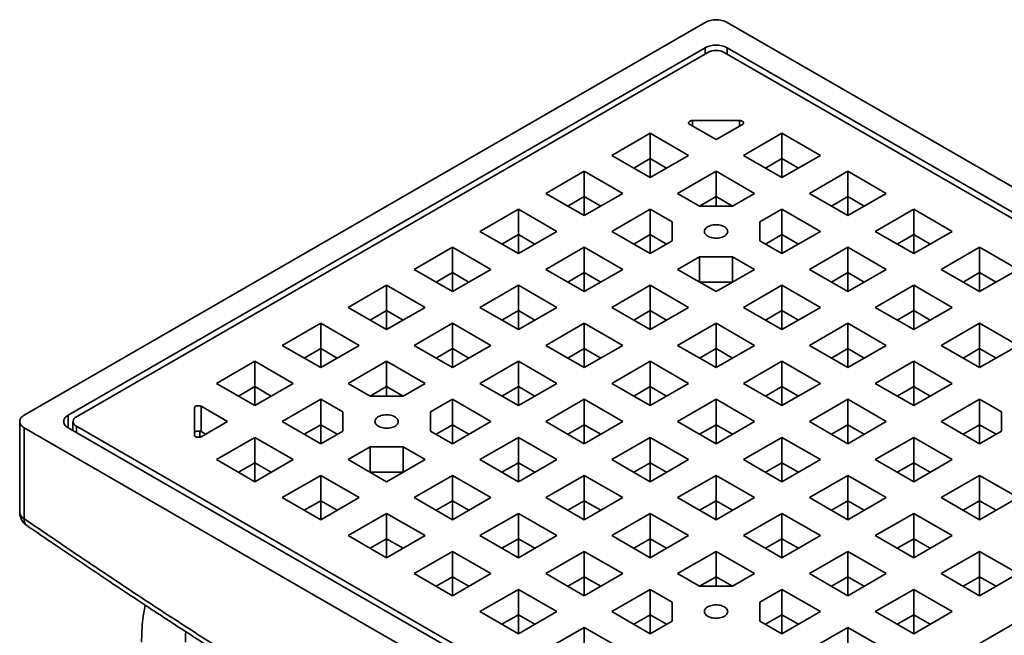
# Model space of a CAD drawing. Units: inches. Extents: x 0.2 to 12.6, y 0.1 to 16.4.
# Drawn here: x 8.9 to 11.2, y 12.7 to 14.2 of the extents above; entities that cross this region are included whole.
import ezdxf

# ---------------------------------------------------------------- set-up
doc = ezdxf.new("R2010")
doc.units = ezdxf.units.IN
doc.header["$LTSCALE"] = 1.5
doc.header["$MEASUREMENT"] = 0

msp = doc.modelspace()

# ---------------------------------------------------------------- linework, layer by layer
at = {"color": 7, "linetype": 'Continuous', "lineweight": 35}
for p, q in [((10.52698836, 14.22185427), (8.88296508, 13.27277983)), ((12.22404461, 13.27277983), (10.58002133, 14.22185427)), ((10.5269883, 14.16062367), (8.98903109, 13.27277987)), ((10.53361747, 14.14914292), (9.00891847, 13.26895293)), ((12.09809123, 13.26895293), (10.57339223, 14.14914292)), ((12.11797861, 13.27277987), (10.5800214, 14.16062367)), ((10.61042108, 13.98458566), (10.49658862, 13.98458566)), ((10.48995951, 13.97534667), (10.55350485, 13.93866273)), ((10.55350485, 13.93866273), (10.61705018, 13.97534667)), ((10.3944058, 13.95397034), (10.30159807, 13.90039357)), ((10.48721354, 13.90039357), (10.3944058, 13.95397034)), ((10.3944058, 13.89272982), (10.3944058, 13.95397034)), ((10.71260389, 13.95397034), (10.61979616, 13.90039357)), ((10.80541162, 13.90039357), (10.71260389, 13.95397034)), ((10.71260389, 13.89272982), (10.71260389, 13.95397034)), ((10.30159807, 13.90039357), (10.3944058, 13.84681681)), ((10.3944058, 13.89272982), (10.35463969, 13.86977333)), ((10.3944058, 13.84681681), (10.48721354, 13.90039357)), ((10.43417192, 13.86977333), (10.3944058, 13.89272982)), ((10.39440587, 13.8468168), (10.39440587, 13.89272983)), ((10.61979616, 13.90039357), (10.71260389, 13.84681681)), ((10.71260389, 13.89272982), (10.67283778, 13.86977333)), ((10.71260383, 13.8468168), (10.71260383, 13.89272983)), ((10.71260389, 13.84681681), (10.80541162, 13.90039357)), ((10.75237, 13.86977333), (10.71260389, 13.89272982)), ((10.23530679, 13.86212443), (10.14249903, 13.80854765)), ((10.32811453, 13.80854767), (10.23530679, 13.86212443)), ((10.23530679, 13.80088391), (10.23530679, 13.86212443)), ((10.55350485, 13.86212442), (10.46069711, 13.80854765)), ((10.64631258, 13.80854765), (10.55350485, 13.86212442)), ((10.55350485, 13.8008839), (10.55350485, 13.86212442)), ((10.8717029, 13.86212443), (10.77889517, 13.80854767)), ((10.96451067, 13.80854765), (10.8717029, 13.86212443)), ((10.8717029, 13.80088391), (10.8717029, 13.86212443)), ((10.14249903, 13.80854765), (10.23530676, 13.75497089)), ((10.23530679, 13.80088391), (10.19554068, 13.77792743)), ((10.23530676, 13.75497089), (10.32811453, 13.80854767)), ((10.2750729, 13.77792743), (10.23530679, 13.80088391)), ((10.23530682, 13.75497087), (10.23530682, 13.80088391)), ((10.46069711, 13.80854765), (10.51373009, 13.77793237)), ((10.55350485, 13.8008839), (10.51374735, 13.77793238)), ((10.55350485, 13.77793239), (10.55350485, 13.80088395)), ((10.59326234, 13.77793238), (10.55350485, 13.8008839)), ((10.59327961, 13.77793237), (10.64631258, 13.80854765)), ((10.77889517, 13.80854767), (10.87170293, 13.75497089)), ((10.8717029, 13.80088391), (10.83193679, 13.77792743)), ((10.87170287, 13.75497087), (10.87170287, 13.80088391)), ((10.91146901, 13.77792743), (10.8717029, 13.80088391)), ((10.87170293, 13.75497089), (10.96451067, 13.80854765)), ((10.07620778, 13.77027853), (9.98340001, 13.71670175)), ((10.16901551, 13.71670177), (10.07620778, 13.77027853)), ((10.07620778, 13.70903801), (10.07620778, 13.77027853)), ((10.39440583, 13.77027851), (10.30159807, 13.71670173)), ((10.44743881, 13.73966323), (10.39440583, 13.77027851)), ((10.39440583, 13.70903799), (10.39440583, 13.77027851)), ((10.59327961, 13.77793237), (10.51373009, 13.77793237)), ((10.71260386, 13.77027851), (10.65957089, 13.73966323)), ((10.80541162, 13.71670173), (10.71260386, 13.77027851)), ((10.71260386, 13.70903799), (10.71260386, 13.77027851)), ((11.03080191, 13.77027853), (10.93799418, 13.71670177)), ((11.12360968, 13.71670175), (11.03080191, 13.77027853)), ((11.03080191, 13.70903801), (11.03080191, 13.77027853)), ((10.44743881, 13.73966323), (10.44743884, 13.69374028)), ((10.65957085, 13.69374028), (10.65957089, 13.73966323)), ((9.98340001, 13.71670175), (10.07620775, 13.66312498)), ((10.07620778, 13.70903801), (10.03644164, 13.6860815)), ((10.07620775, 13.66312498), (10.16901551, 13.71670177)), ((10.11597389, 13.68608152), (10.07620778, 13.70903801)), ((10.07620779, 13.66312496), (10.07620779, 13.709038)), ((10.30159807, 13.71670173), (10.3944058, 13.66312497)), ((10.39440583, 13.70903799), (10.35463972, 13.6860815)), ((10.3944058, 13.66312499), (10.3944058, 13.70903802)), ((10.43417195, 13.6860815), (10.39440583, 13.70903799)), ((10.71260386, 13.70903799), (10.67283775, 13.6860815)), ((10.75236997, 13.6860815), (10.71260386, 13.70903799)), ((10.71260389, 13.66312497), (10.80541162, 13.71670173)), ((10.71260389, 13.66312499), (10.71260389, 13.70903802)), ((10.93799418, 13.71670177), (11.03080195, 13.66312498)), ((11.03080191, 13.70903801), (10.9910358, 13.68608152)), ((11.0308019, 13.66312496), (11.0308019, 13.709038)), ((11.07056806, 13.6860815), (11.03080191, 13.70903801)), ((11.03080195, 13.66312498), (11.12360968, 13.71670175)), ((9.91710875, 13.67843262), (9.82430099, 13.62485583)), ((10.00991649, 13.62485585), (9.91710875, 13.67843262)), ((9.91710875, 13.6171921), (9.91710875, 13.67843262)), ((10.23530682, 13.67843261), (10.14249906, 13.62485582)), ((10.32811456, 13.62485584), (10.23530682, 13.67843261)), ((10.23530682, 13.61719209), (10.23530682, 13.67843261)), ((10.3944058, 13.66312497), (10.44743884, 13.69374028)), ((10.65957085, 13.69374028), (10.71260389, 13.66312497)), ((10.87170287, 13.67843261), (10.77889514, 13.62485584)), ((10.96451064, 13.62485582), (10.87170287, 13.67843261)), ((10.87170287, 13.61719209), (10.87170287, 13.67843261)), ((11.18990094, 13.67843262), (11.09709321, 13.62485585)), ((11.28270871, 13.62485583), (11.18990094, 13.67843262)), ((11.18990094, 13.6171921), (11.18990094, 13.67843262)), ((10.51373012, 13.65547114), (10.46069708, 13.62485582)), ((10.51373012, 13.65547114), (10.59327958, 13.65547114)), ((10.51373012, 13.59424054), (10.51373012, 13.65547114)), ((10.64631261, 13.62485582), (10.59327958, 13.65547114)), ((10.59327958, 13.65547114), (10.59327958, 13.59424054)), ((9.82430099, 13.62485583), (9.91710872, 13.57127907)), ((9.91710872, 13.57127907), (10.00991649, 13.62485585)), ((10.14249906, 13.62485582), (10.23530679, 13.57127906)), ((10.23530679, 13.57127906), (10.32811456, 13.62485584)), ((10.46069708, 13.62485582), (10.55350485, 13.57127904)), ((10.55350485, 13.57127904), (10.64631261, 13.62485582)), ((10.77889514, 13.62485584), (10.8717029, 13.57127906)), ((10.8717029, 13.57127906), (10.96451064, 13.62485582)), ((11.09709321, 13.62485585), (11.18990097, 13.57127907)), ((11.18990097, 13.57127907), (11.28270871, 13.62485583)), ((9.91710875, 13.6171921), (9.87734262, 13.59423559)), ((9.95687486, 13.59423561), (9.91710875, 13.6171921)), ((9.91710877, 13.57127905), (9.91710877, 13.61719208)), ((10.23530682, 13.61719209), (10.19554068, 13.59423558)), ((10.23530678, 13.57127907), (10.23530678, 13.61719211)), ((10.27507293, 13.5942356), (10.23530682, 13.61719209)), ((10.87170287, 13.61719209), (10.83193676, 13.5942356)), ((10.91146901, 13.59423558), (10.87170287, 13.61719209)), ((10.87170292, 13.57127907), (10.87170292, 13.61719211)), ((11.18990094, 13.6171921), (11.15013483, 13.59423561)), ((11.18990092, 13.57127905), (11.18990092, 13.61719208)), ((11.22966708, 13.59423559), (11.18990094, 13.6171921)), ((9.75800972, 13.5865867), (9.66520196, 13.53300992)), ((9.85081746, 13.53300994), (9.75800972, 13.5865867)), ((9.75800972, 13.52534618), (9.75800972, 13.5865867)), ((10.07620779, 13.58658669), (9.98340003, 13.53300991)), ((10.16901553, 13.53300993), (10.07620779, 13.58658669)), ((10.07620779, 13.52534617), (10.07620779, 13.58658669)), ((10.39440583, 13.5865867), (10.30159807, 13.53300992)), ((10.4872136, 13.53300992), (10.39440583, 13.5865867)), ((10.39440583, 13.52534618), (10.39440583, 13.5865867)), ((10.59326234, 13.59423062), (10.51374735, 13.59423062)), ((10.71260386, 13.5865867), (10.61979609, 13.53300992)), ((10.80541162, 13.53300992), (10.71260386, 13.5865867)), ((10.71260386, 13.52534618), (10.71260386, 13.5865867)), ((11.0308019, 13.58658669), (10.93799417, 13.53300993)), ((11.12360966, 13.53300991), (11.0308019, 13.58658669)), ((11.0308019, 13.52534617), (11.0308019, 13.58658669)), ((9.66520196, 13.53300992), (9.75800969, 13.47943316)), ((9.75800969, 13.47943316), (9.85081746, 13.53300994)), ((9.98340003, 13.53300991), (10.07620776, 13.47943315)), ((10.07620776, 13.47943315), (10.16901553, 13.53300993)), ((10.30159807, 13.53300992), (10.39440583, 13.47943314)), ((10.39440583, 13.47943314), (10.4872136, 13.53300992)), ((10.61979609, 13.53300992), (10.71260386, 13.47943314)), ((10.71260386, 13.47943314), (10.80541162, 13.53300992)), ((10.93799417, 13.53300993), (11.03080193, 13.47943315)), ((11.03080193, 13.47943315), (11.12360966, 13.53300991)), ((9.75800972, 13.52534618), (9.7182436, 13.50238969)), ((9.79777584, 13.50238969), (9.75800972, 13.52534618)), ((9.75800975, 13.47943314), (9.75800975, 13.52534617)), ((10.07620779, 13.52534617), (10.03644166, 13.50238967)), ((10.07620775, 13.47943316), (10.07620775, 13.5253462)), ((10.11597391, 13.50238969), (10.07620779, 13.52534617)), ((10.39440583, 13.52534618), (10.35463969, 13.50238968)), ((10.39440582, 13.47943315), (10.39440582, 13.52534619)), ((10.43417195, 13.50238969), (10.39440583, 13.52534618)), ((10.71260386, 13.52534618), (10.67283775, 13.50238969)), ((10.75237, 13.50238968), (10.71260386, 13.52534618)), ((10.71260387, 13.47943315), (10.71260387, 13.52534619)), ((11.0308019, 13.52534617), (10.99103579, 13.50238969)), ((11.07056804, 13.50238967), (11.0308019, 13.52534617)), ((11.03080194, 13.47943316), (11.03080194, 13.5253462)), ((9.59891071, 13.4947408), (9.50610295, 13.44116402)), ((9.69171845, 13.44116403), (9.59891071, 13.4947408)), ((9.59891071, 13.43350028), (9.59891071, 13.4947408)), ((9.91710877, 13.49474078), (9.824301, 13.441164)), ((10.0099165, 13.44116402), (9.91710877, 13.49474078)), ((9.91710877, 13.43350026), (9.91710877, 13.49474078)), ((10.23530681, 13.49474079), (10.14249904, 13.44116401)), ((10.32811457, 13.44116401), (10.23530681, 13.49474079)), ((10.23530681, 13.43350027), (10.23530681, 13.49474079)), ((10.55350485, 13.4947408), (10.46069708, 13.44116402)), ((10.64631261, 13.44116402), (10.55350485, 13.4947408)), ((10.55350485, 13.43350028), (10.55350485, 13.4947408)), ((10.87170289, 13.49474079), (10.77889512, 13.44116401)), ((10.96451065, 13.44116401), (10.87170289, 13.49474079)), ((10.87170289, 13.43350027), (10.87170289, 13.49474079)), ((11.18990093, 13.49474078), (11.09709319, 13.44116402)), ((11.28270869, 13.441164), (11.18990093, 13.49474078)), ((11.18990093, 13.43350026), (11.18990093, 13.49474078)), ((9.50610295, 13.44116402), (9.59891068, 13.38758725)), ((9.59891071, 13.43350028), (9.55914457, 13.41054377)), ((9.59891068, 13.38758725), (9.69171845, 13.44116403)), ((9.63867682, 13.41054379), (9.59891071, 13.43350028)), ((9.59891071, 13.38758722), (9.59891071, 13.43350026)), ((9.824301, 13.441164), (9.91710874, 13.38758723)), ((9.91710877, 13.43350026), (9.87734264, 13.41054376)), ((9.91710873, 13.38758725), (9.91710873, 13.43350029)), ((9.91710874, 13.38758723), (10.0099165, 13.44116402)), ((9.95687488, 13.41054377), (9.91710877, 13.43350026)), ((10.14249904, 13.44116401), (10.23530681, 13.38758722)), ((10.23530681, 13.43350027), (10.19554067, 13.41054377)), ((10.2353068, 13.38758724), (10.2353068, 13.43350028)), ((10.23530681, 13.38758722), (10.32811457, 13.44116401)), ((10.27507292, 13.41054378), (10.23530681, 13.43350027)), ((10.46069708, 13.44116402), (10.55350485, 13.38758723)), ((10.55350485, 13.43350028), (10.5137387, 13.41054377)), ((10.55350485, 13.38758723), (10.64631261, 13.44116402)), ((10.59327099, 13.41054377), (10.55350485, 13.43350028)), ((10.55350485, 13.38758724), (10.55350485, 13.43350027)), ((10.77889512, 13.44116401), (10.87170289, 13.38758722)), ((10.87170289, 13.43350027), (10.83193678, 13.41054378)), ((10.87170289, 13.38758722), (10.96451065, 13.44116401)), ((10.91146902, 13.41054377), (10.87170289, 13.43350027)), ((10.8717029, 13.38758724), (10.8717029, 13.43350028)), ((11.09709319, 13.44116402), (11.18990096, 13.38758723)), ((11.18990093, 13.43350026), (11.15013482, 13.41054377)), ((11.22966705, 13.41054376), (11.18990093, 13.43350026)), ((11.18990096, 13.38758723), (11.28270869, 13.441164)), ((11.18990097, 13.38758725), (11.18990097, 13.43350029)), ((9.43981167, 13.40289487), (9.34700393, 13.34931811)), ((9.5326194, 13.34931811), (9.43981167, 13.40289487)), ((9.43981167, 13.34165436), (9.43981167, 13.40289487)), ((9.75800975, 13.40289487), (9.66520199, 13.34931809)), ((9.85081749, 13.34931811), (9.75800975, 13.40289487)), ((9.75800975, 13.34165436), (9.75800975, 13.40289487)), ((10.07620778, 13.40289487), (9.98340001, 13.34931809)), ((10.16901554, 13.34931809), (10.07620778, 13.40289487)), ((10.07620778, 13.34165436), (10.07620778, 13.40289487)), ((10.39440582, 13.40289488), (10.30159805, 13.3493181)), ((10.48721358, 13.3493181), (10.39440582, 13.40289488)), ((10.39440582, 13.34165436), (10.39440582, 13.40289488)), ((10.71260387, 13.40289488), (10.61979611, 13.3493181)), ((10.80541164, 13.3493181), (10.71260387, 13.40289488)), ((10.71260387, 13.34165436), (10.71260387, 13.40289488)), ((11.03080191, 13.40289487), (10.93799415, 13.34931809)), ((11.12360968, 13.34931809), (11.03080191, 13.40289487)), ((11.03080191, 13.34165436), (11.03080191, 13.40289487)), ((9.34700393, 13.34931811), (9.43981167, 13.29574135)), ((9.43981167, 13.34165436), (9.40004553, 13.31869785)), ((9.43981167, 13.29574135), (9.5326194, 13.34931811)), ((9.47957778, 13.31869787), (9.43981167, 13.34165436)), ((9.4398117, 13.29574131), (9.4398117, 13.34165435)), ((9.66520199, 13.34931809), (9.71823496, 13.31870281)), ((9.75800975, 13.34165436), (9.71825223, 13.31870282)), ((9.75800969, 13.31870281), (9.75800969, 13.34165437)), ((9.79776725, 13.31870284), (9.75800975, 13.34165436)), ((9.79778445, 13.31870279), (9.85081749, 13.34931811)), ((9.98340001, 13.34931809), (10.07620778, 13.29574131)), ((10.07620778, 13.34165436), (10.03644165, 13.31869786)), ((10.07620777, 13.29574133), (10.07620777, 13.34165436)), ((10.07620778, 13.29574131), (10.16901554, 13.34931809)), ((10.11597389, 13.31869787), (10.07620778, 13.34165436)), ((10.30159805, 13.3493181), (10.39440582, 13.29574132)), ((10.39440582, 13.34165436), (10.35463968, 13.31869786)), ((10.39440582, 13.29574132), (10.48721358, 13.3493181)), ((10.43417196, 13.31869786), (10.39440582, 13.34165436)), ((10.39440582, 13.29574132), (10.39440582, 13.34165436)), ((10.61979611, 13.3493181), (10.71260387, 13.29574132)), ((10.71260387, 13.34165436), (10.67283773, 13.31869786)), ((10.71260387, 13.29574132), (10.80541164, 13.3493181)), ((10.75237001, 13.31869786), (10.71260387, 13.34165436)), ((10.71260387, 13.29574132), (10.71260387, 13.34165436)), ((10.93799415, 13.34931809), (11.03080191, 13.29574131)), ((11.03080191, 13.34165436), (10.9910358, 13.31869787)), ((11.03080191, 13.29574131), (11.12360968, 13.34931809)), ((11.07056804, 13.31869786), (11.03080191, 13.34165436)), ((11.03080192, 13.29574133), (11.03080192, 13.34165436)), ((9.79778445, 13.31870279), (9.71823496, 13.31870281)), ((9.37352036, 13.25747219), (9.30997502, 13.29415613)), ((9.30997502, 13.29415613), (9.30997502, 13.23291561)), ((9.59891071, 13.31104895), (9.50610298, 13.25747219)), ((9.65194368, 13.28043367), (9.59891071, 13.31104895)), ((9.59891071, 13.24980843), (9.59891071, 13.31104895)), ((9.91710877, 13.31104897), (9.86407573, 13.28043365)), ((10.00991653, 13.25747219), (9.91710877, 13.31104897)), ((9.91710877, 13.24980845), (9.91710877, 13.31104897)), ((10.23530679, 13.31104897), (10.14249903, 13.25747219)), ((10.32811456, 13.25747219), (10.23530679, 13.31104897)), ((10.23530679, 13.24980845), (10.23530679, 13.31104897)), ((10.55350485, 13.31104897), (10.46069708, 13.25747219)), ((10.64631261, 13.25747219), (10.55350485, 13.31104897)), ((10.55350485, 13.24980845), (10.55350485, 13.31104897)), ((10.8717029, 13.31104897), (10.77889514, 13.25747219)), ((10.96451067, 13.25747219), (10.8717029, 13.31104897)), ((10.8717029, 13.24980845), (10.8717029, 13.31104897)), ((11.18990093, 13.31104897), (11.09709316, 13.25747219)), ((11.24293396, 13.28043365), (11.18990093, 13.31104897)), ((11.18990093, 13.24980845), (11.18990093, 13.31104897)), ((9.2939709, 13.29032923), (9.2939709, 13.22461515)), ((9.65194368, 13.28043367), (9.65194368, 13.23451071)), ((9.86407573, 13.23451073), (9.86407573, 13.28043365)), ((11.24293396, 13.28043365), (11.24293396, 13.23451073)), ((8.87198161, 13.25747219), (8.87198161, 13.03771446)), ((9.00068079, 13.25747219), (9.00068079, 13.23543936)), ((9.00891847, 13.24599145), (10.53361747, 12.36580145)), ((9.30997502, 13.22078825), (9.37352036, 13.25747219)), ((9.50610298, 13.25747219), (9.59891071, 13.20389542)), ((9.59891071, 13.24980843), (9.55914457, 13.22685193)), ((9.59891068, 13.20389543), (9.59891068, 13.24980846)), ((9.63867682, 13.22685194), (9.59891071, 13.24980843)), ((9.91710877, 13.24980845), (9.87734262, 13.22685194)), ((9.91710874, 13.20389541), (9.91710874, 13.24980845)), ((9.91710877, 13.20389541), (10.00991653, 13.25747219)), ((9.95687488, 13.22685196), (9.91710877, 13.24980845)), ((10.14249903, 13.25747219), (10.23530679, 13.20389541)), ((10.23530679, 13.24980845), (10.19554066, 13.22685195)), ((10.23530679, 13.20389541), (10.32811456, 13.25747219)), ((10.27507293, 13.22685194), (10.23530679, 13.24980845)), ((10.2353068, 13.20389541), (10.2353068, 13.24980845)), ((10.46069708, 13.25747219), (10.55350485, 13.20389541)), ((10.55350485, 13.24980845), (10.51373871, 13.22685195)), ((10.55350485, 13.20389541), (10.64631261, 13.25747219)), ((10.59327098, 13.22685195), (10.55350485, 13.24980845)), ((10.55350485, 13.20389541), (10.55350485, 13.24980845)), ((10.57339223, 12.36580145), (12.09809123, 13.24599145)), ((10.77889514, 13.25747219), (10.8717029, 13.20389541)), ((10.8717029, 13.24980845), (10.83193676, 13.22685194)), ((10.87170289, 13.20389541), (10.87170289, 13.24980845)), ((10.8717029, 13.20389541), (10.96451067, 13.25747219)), ((10.91146903, 13.22685195), (10.8717029, 13.24980845)), ((11.09709316, 13.25747219), (11.18990093, 13.20389541)), ((11.18990093, 13.24980845), (11.15013482, 13.22685196)), ((11.22966707, 13.22685194), (11.18990093, 13.24980845)), ((11.18990096, 13.20389541), (11.18990096, 13.24980845)), ((8.88296508, 13.24216455), (10.52698836, 12.29309011)), ((8.88296508, 13.24216455), (8.88296508, 13.02240682)), ((8.98903109, 13.24216451), (10.5269883, 12.35432071)), ((9.30722911, 13.2340147), (9.30722917, 13.21968923)), ((9.32047874, 13.22685194), (9.30997502, 13.23291561)), ((9.59891071, 13.20389542), (9.65194368, 13.23451071)), ((9.86407573, 13.23451073), (9.91710877, 13.20389541)), ((11.18990093, 13.20389541), (11.24293396, 13.23451073)), ((9.43981167, 13.21920303), (9.34700393, 13.16562627)), ((9.5326194, 13.16562627), (9.43981167, 13.21920303)), ((9.43981167, 13.15796251), (9.43981167, 13.21920303)), ((9.71823496, 13.19624157), (9.66520199, 13.16562628)), ((9.71823496, 13.19624157), (9.79778445, 13.19624158)), ((9.71823496, 13.13501096), (9.71823496, 13.19624157)), ((9.85081749, 13.16562627), (9.79778445, 13.19624158)), ((9.79778445, 13.19624158), (9.79778445, 13.13501098)), ((10.07620778, 13.21920307), (9.98340001, 13.16562628)), ((10.16901554, 13.16562628), (10.07620778, 13.21920307)), ((10.07620778, 13.15796255), (10.07620778, 13.21920307)), ((10.39440582, 13.21920306), (10.30159805, 13.16562627)), ((10.48721358, 13.16562627), (10.39440582, 13.21920306)), ((10.39440582, 13.15796254), (10.39440582, 13.21920306)), ((10.71260387, 13.21920306), (10.61979611, 13.16562627)), ((10.80541164, 13.16562627), (10.71260387, 13.21920306)), ((10.71260387, 13.15796254), (10.71260387, 13.21920306)), ((11.03080191, 13.21920307), (10.93799415, 13.16562628)), ((11.12360968, 13.16562628), (11.03080191, 13.21920307)), ((11.03080191, 13.15796255), (11.03080191, 13.21920307)), ((9.34700393, 13.16562627), (9.43981167, 13.1120495)), ((9.43981167, 13.15796251), (9.40004556, 13.13500602)), ((9.43981167, 13.1120495), (9.5326194, 13.16562627)), ((9.43981167, 13.11204952), (9.43981167, 13.15796256)), ((9.47957778, 13.13500602), (9.43981167, 13.15796251)), ((9.66520199, 13.16562628), (9.75800975, 13.1120495)), ((9.75800975, 13.1120495), (9.85081749, 13.16562627)), ((9.98340001, 13.16562628), (10.07620778, 13.1120495)), ((10.07620778, 13.15796255), (10.03644164, 13.13500604)), ((10.07620776, 13.1120495), (10.07620776, 13.15796253)), ((10.07620778, 13.1120495), (10.16901554, 13.16562628)), ((10.11597392, 13.13500604), (10.07620778, 13.15796255)), ((10.30159805, 13.16562627), (10.39440582, 13.11204949)), ((10.39440582, 13.15796254), (10.35463969, 13.13500604)), ((10.39440582, 13.11204949), (10.48721358, 13.16562627)), ((10.43417196, 13.13500603), (10.39440582, 13.15796254)), ((10.39440582, 13.1120495), (10.39440582, 13.15796254)), ((10.61979611, 13.16562627), (10.71260387, 13.11204949)), ((10.71260387, 13.15796254), (10.67283774, 13.13500603)), ((10.71260387, 13.11204949), (10.80541164, 13.16562627)), ((10.75237, 13.13500604), (10.71260387, 13.15796254)), ((10.71260387, 13.1120495), (10.71260387, 13.15796254)), ((10.93799415, 13.16562628), (11.03080191, 13.1120495)), ((11.03080191, 13.15796255), (10.99103577, 13.13500604)), ((11.03080191, 13.1120495), (11.12360968, 13.16562628)), ((11.07056806, 13.13500604), (11.03080191, 13.15796255)), ((11.03080193, 13.1120495), (11.03080193, 13.15796253)), ((9.59891068, 13.12735712), (9.50610295, 13.07378036)), ((9.69171845, 13.07378034), (9.59891068, 13.12735712)), ((9.59891068, 13.06611661), (9.59891068, 13.12735712)), ((9.79776722, 13.13500106), (9.7182522, 13.13500105)), ((9.91710874, 13.12735714), (9.824301, 13.07378038)), ((10.0099165, 13.07378036), (9.91710874, 13.12735714)), ((9.91710874, 13.06611662), (9.91710874, 13.12735714)), ((10.23530681, 13.12735715), (10.14249904, 13.07378037)), ((10.32811457, 13.07378037), (10.23530681, 13.12735715)), ((10.23530681, 13.06611663), (10.23530681, 13.12735715)), ((10.55350485, 13.12735714), (10.46069708, 13.07378036)), ((10.64631261, 13.07378036), (10.55350485, 13.12735714)), ((10.55350485, 13.06611662), (10.55350485, 13.12735714)), ((10.87170289, 13.12735715), (10.77889512, 13.07378037)), ((10.96451065, 13.07378037), (10.87170289, 13.12735715)), ((10.87170289, 13.06611663), (10.87170289, 13.12735715)), ((11.18990096, 13.12735714), (11.09709319, 13.07378036)), ((11.28270869, 13.07378038), (11.18990096, 13.12735714)), ((11.18990096, 13.06611662), (11.18990096, 13.12735714)), ((9.50610295, 13.07378036), (9.59891071, 13.02020358)), ((9.59891068, 13.06611661), (9.55914457, 13.04316012)), ((9.63867679, 13.04316012), (9.59891068, 13.06611661)), ((9.59891071, 13.02020358), (9.69171845, 13.07378034)), ((9.59891071, 13.0202036), (9.59891071, 13.06611664)), ((9.824301, 13.07378038), (9.91710877, 13.0202036)), ((9.91710874, 13.06611662), (9.87734259, 13.04316012)), ((9.95687488, 13.04316012), (9.91710874, 13.06611662)), ((9.91710875, 13.02020359), (9.91710875, 13.06611663)), ((9.91710877, 13.0202036), (10.0099165, 13.07378036)), ((10.14249904, 13.07378037), (10.23530681, 13.02020359)), ((10.23530681, 13.06611663), (10.19554066, 13.04316013)), ((10.23530679, 13.02020358), (10.23530679, 13.06611662)), ((10.23530681, 13.02020359), (10.32811457, 13.07378037)), ((10.27507294, 13.04316013), (10.23530681, 13.06611663)), ((10.46069708, 13.07378036), (10.55350485, 13.02020358)), ((10.55350485, 13.06611662), (10.51373872, 13.04316013)), ((10.55350485, 13.02020358), (10.64631261, 13.07378036)), ((10.55350485, 13.02020359), (10.55350485, 13.06611663)), ((10.59327097, 13.04316013), (10.55350485, 13.06611662)), ((10.77889512, 13.07378037), (10.87170289, 13.02020359)), ((10.87170289, 13.06611663), (10.83193675, 13.04316013)), ((10.87170289, 13.02020359), (10.96451065, 13.07378037)), ((10.91146903, 13.04316013), (10.87170289, 13.06611663)), ((10.87170291, 13.02020358), (10.87170291, 13.06611662)), ((11.09709319, 13.07378036), (11.18990093, 13.0202036)), ((11.18990096, 13.06611662), (11.15013482, 13.04316012)), ((11.18990093, 13.0202036), (11.28270869, 13.07378038)), ((11.18990094, 13.02020359), (11.18990094, 13.06611663)), ((11.2296671, 13.04316012), (11.18990096, 13.06611662)), ((9.75800969, 13.03551122), (9.66520196, 12.98193446)), ((9.85081746, 12.98193444), (9.75800969, 13.03551122)), ((9.75800969, 12.9742707), (9.75800969, 13.03551122)), ((10.07620776, 13.03551123), (9.98340003, 12.98193446)), ((10.16901553, 12.98193445), (10.07620776, 13.03551123)), ((10.07620776, 12.97427071), (10.07620776, 13.03551123)), ((10.39440583, 13.03551124), (10.30159807, 12.98193446)), ((10.4872136, 12.98193446), (10.39440583, 13.03551124)), ((10.39440583, 12.97427072), (10.39440583, 13.03551124)), ((10.71260386, 13.03551124), (10.61979609, 12.98193446)), ((10.80541162, 12.98193446), (10.71260386, 13.03551124)), ((10.71260386, 12.97427072), (10.71260386, 13.03551124)), ((11.03080193, 13.03551123), (10.93799417, 12.98193445)), ((11.12360966, 12.98193446), (11.03080193, 13.03551123)), ((11.03080193, 12.97427071), (11.03080193, 13.03551123)), ((9.66520196, 12.98193446), (9.75800972, 12.92835767)), ((9.75800972, 12.92835767), (9.85081746, 12.98193444)), ((9.98340003, 12.98193446), (10.07620779, 12.92835768)), ((10.07620779, 12.92835768), (10.16901553, 12.98193445)), ((10.30159807, 12.98193446), (10.39440583, 12.92835767)), ((10.39440583, 12.92835767), (10.4872136, 12.98193446)), ((10.61979609, 12.98193446), (10.71260386, 12.92835767)), ((10.71260386, 12.92835767), (10.80541162, 12.98193446)), ((10.93799417, 12.98193445), (11.0308019, 12.92835768)), ((11.0308019, 12.92835768), (11.12360966, 12.98193446)), ((9.75800969, 12.9742707), (9.71824358, 12.95131421)), ((9.79777584, 12.95131419), (9.75800969, 12.9742707)), ((9.75800974, 12.92835769), (9.75800974, 12.97427072)), ((10.07620776, 12.97427071), (10.03644162, 12.9513142)), ((10.1159739, 12.95131421), (10.07620776, 12.97427071)), ((10.07620778, 12.92835768), (10.07620778, 12.97427072)), ((10.39440583, 12.97427072), (10.35463969, 12.95131421)), ((10.39440581, 12.92835767), (10.39440581, 12.97427071)), ((10.43417196, 12.95131422), (10.39440583, 12.97427072)), ((10.71260386, 12.97427072), (10.67283773, 12.95131422)), ((10.75237, 12.95131421), (10.71260386, 12.97427072)), ((10.71260388, 12.92835767), (10.71260388, 12.97427071)), ((11.03080193, 12.97427071), (10.99103579, 12.95131421)), ((11.03080192, 12.92835768), (11.03080192, 12.97427072)), ((11.07056807, 12.9513142), (11.03080193, 12.97427071)), ((9.91710872, 12.94366531), (9.82430099, 12.89008854)), ((10.00991649, 12.89008852), (9.91710872, 12.94366531)), ((9.91710872, 12.88242479), (9.91710872, 12.94366531)), ((10.23530679, 12.94366532), (10.14249906, 12.89008855)), ((10.32811456, 12.89008853), (10.23530679, 12.94366532)), ((10.23530679, 12.8824248), (10.23530679, 12.94366532)), ((10.55350485, 12.94366533), (10.46069708, 12.89008855)), ((10.64631261, 12.89008855), (10.55350485, 12.94366533)), ((10.55350485, 12.88242481), (10.55350485, 12.94366533)), ((10.8717029, 12.94366532), (10.77889514, 12.89008853)), ((10.96451064, 12.89008855), (10.8717029, 12.94366532)), ((10.8717029, 12.8824248), (10.8717029, 12.94366532)), ((11.18990097, 12.94366531), (11.09709321, 12.89008852)), ((11.28270871, 12.89008854), (11.18990097, 12.94366531)), ((11.18990097, 12.88242479), (11.18990097, 12.94366531)), ((9.82430099, 12.89008854), (9.91710875, 12.83651176)), ((9.91710875, 12.83651176), (10.00991649, 12.89008852)), ((10.14249906, 12.89008855), (10.23530682, 12.83651177)), ((10.23530682, 12.83651177), (10.32811456, 12.89008853)), ((10.46069708, 12.89008855), (10.51373012, 12.85947323)), ((10.59327958, 12.85947323), (10.64631261, 12.89008855)), ((10.77889514, 12.89008853), (10.87170287, 12.83651177)), ((10.87170287, 12.83651177), (10.96451064, 12.89008855)), ((11.09709321, 12.89008852), (11.18990094, 12.83651176)), ((11.18990094, 12.83651176), (11.28270871, 12.89008854)), ((9.91710872, 12.88242479), (9.87734261, 12.8594683)), ((9.95687486, 12.85946828), (9.91710872, 12.88242479)), ((9.91710876, 12.83651177), (9.91710876, 12.88242481)), ((10.23530679, 12.8824248), (10.19554065, 12.85946829)), ((10.27507292, 12.8594683), (10.23530679, 12.8824248)), ((10.2353068, 12.83651177), (10.2353068, 12.8824248)), ((10.55350485, 12.88242481), (10.51374732, 12.85947328)), ((10.59326237, 12.85947328), (10.55350485, 12.88242481)), ((10.55350485, 12.85947323), (10.55350485, 12.88242479)), ((10.8717029, 12.8824248), (10.83193678, 12.8594683)), ((10.87170289, 12.83651177), (10.87170289, 12.8824248)), ((10.91146904, 12.85946829), (10.8717029, 12.8824248)), ((11.18990097, 12.88242479), (11.15013484, 12.85946828)), ((11.18990093, 12.83651177), (11.18990093, 12.88242481)), ((11.22966708, 12.8594683), (11.18990097, 12.88242479)), ((10.07620775, 12.85181939), (9.98340001, 12.79824263)), ((10.16901551, 12.79824261), (10.07620775, 12.85181939)), ((10.07620775, 12.79057887), (10.07620775, 12.85181939)), ((10.3944058, 12.85181941), (10.30159807, 12.79824265)), ((10.44743884, 12.82120409), (10.3944058, 12.85181941)), ((10.3944058, 12.79057889), (10.3944058, 12.85181941)), ((10.59327958, 12.85947323), (10.51373012, 12.85947323)), ((10.71260389, 12.85181941), (10.65957085, 12.82120409)), ((10.80541162, 12.79824265), (10.71260389, 12.85181941)), ((10.71260389, 12.79057889), (10.71260389, 12.85181941)), ((11.03080195, 12.85181939), (10.93799418, 12.79824261)), ((11.12360968, 12.79824263), (11.03080195, 12.85181939)), ((11.03080195, 12.79057887), (11.03080195, 12.85181939)), ((10.44743884, 12.82120409), (10.44743881, 12.77528115)), ((10.65957089, 12.77528115), (10.65957085, 12.82120409)), ((9.98340001, 12.79824263), (10.07620778, 12.74466585)), ((10.07620778, 12.74466585), (10.16901551, 12.79824261)), ((10.30159807, 12.79824265), (10.39440583, 12.74466586)), ((10.71260386, 12.74466586), (10.80541162, 12.79824265)), ((10.93799418, 12.79824261), (11.03080191, 12.74466585)), ((11.03080191, 12.74466585), (11.12360968, 12.79824263)), ((10.07620775, 12.79057887), (10.03644164, 12.76762239)), ((10.11597388, 12.76762238), (10.07620775, 12.79057887)), ((10.07620779, 12.74466586), (10.07620779, 12.7905789)), ((10.3944058, 12.79057889), (10.35463966, 12.76762239)), ((10.43417195, 12.76762239), (10.3944058, 12.79057889)), ((10.39440583, 12.74466585), (10.39440583, 12.79057889)), ((10.39440583, 12.74466586), (10.44743881, 12.77528115)), ((10.65957089, 12.77528115), (10.71260386, 12.74466586)), ((10.71260389, 12.79057889), (10.67283775, 12.76762239)), ((10.71260386, 12.74466585), (10.71260386, 12.79057889)), ((10.75237003, 12.76762239), (10.71260389, 12.79057889)), ((11.03080195, 12.79057887), (10.99103582, 12.76762238)), ((11.03080191, 12.74466586), (11.03080191, 12.7905789)), ((11.07056806, 12.76762239), (11.03080195, 12.79057887)), ((10.23530676, 12.75997349), (10.14249903, 12.70639672)), ((10.32811453, 12.70639671), (10.23530676, 12.75997349)), ((10.23530676, 12.69873297), (10.23530676, 12.75997349)), ((10.87170293, 12.75997349), (10.77889517, 12.70639671)), ((10.96451067, 12.70639672), (10.87170293, 12.75997349)), ((10.87170293, 12.69873297), (10.87170293, 12.75997349))]:
    msp.add_line(p, q, dxfattribs=at)
at = {"color": 8, "linetype": 'Continuous', "lineweight": 35}
for p, q in [((10.5269883, 14.14531601), (10.5269883, 14.16062367)), ((10.5800214, 14.16062367), (10.5800214, 14.14531601)), ((10.49658862, 13.98458566), (10.49658862, 13.97151988)), ((10.61042108, 13.97151988), (10.61042108, 13.98458566)), ((8.98903109, 13.27277987), (8.98903109, 13.24216456)), ((9.00891847, 13.24599145), (9.00891847, 13.2306838))]:
    msp.add_line(p, q, dxfattribs=at)
at = {"color": 7, "linetype": 'Continuous', "lineweight": 35, "flags": 128}
for points in [[(10.48995951, 13.97534667), (10.48870183, 13.97624759), (10.48780467, 13.97728227), (10.48730899, 13.97840338), (10.48723749, 13.97955966), (10.48759336, 13.98069834), (10.48836034, 13.98176729), (10.48950347, 13.98271774), (10.49097041, 13.98350618), (10.49269404, 13.98409659), (10.49459575, 13.98446198), (10.49658862, 13.98458566)], [(10.61042108, 13.98458566), (10.61241394, 13.98446198), (10.61431566, 13.98409659), (10.61603928, 13.98350618), (10.61750623, 13.98271774), (10.61864936, 13.98176729), (10.61941634, 13.98069834), (10.6197722, 13.97955966), (10.6197007, 13.97840338), (10.61920502, 13.97728227), (10.61830787, 13.97624759), (10.61705018, 13.97534667)], [(10.53361747, 13.70522103), (10.53621214, 13.70389719), (10.53906894, 13.70276746), (10.54214455, 13.70184896), (10.5453924, 13.70115562), (10.54876323, 13.70069795), (10.55220594, 13.70048285), (10.55566834, 13.70051365), (10.55909791, 13.70078982), (10.56244271, 13.70130721), (10.56565204, 13.70205795), (10.56867725, 13.70303069), (10.57147244, 13.70421068), (10.57399522, 13.70558001), (10.57620743, 13.70711792), (10.57807547, 13.70880113), (10.57957104, 13.7106041), (10.58067152, 13.71249952), (10.58136016, 13.71445861), (10.58162651, 13.71645173), (10.58146659, 13.71844861), (10.5808828, 13.72041905), (10.57988397, 13.7223331), (10.57848525, 13.72416181), (10.5767079, 13.72587744), (10.57457879, 13.72745395), (10.57213022, 13.72886748), (10.56939933, 13.73009659), (10.56642745, 13.73112263), (10.56325969, 13.73193009), (10.55994411, 13.73250671), (10.55653083, 13.73284372), (10.55307176, 13.73293604), (10.5496192, 13.73278228), (10.54622559, 13.73238473), (10.54294227, 13.73174944), (10.53981909, 13.73088607), (10.53690336, 13.72980767), (10.53423934, 13.72853059), (10.53186734, 13.72707422), (10.52982332, 13.72546059), (10.5281383, 13.72371417), (10.52683781, 13.72186148), (10.52594159, 13.71993056), (10.5254632, 13.7179507), (10.52540984, 13.7159519), (10.52578241, 13.71396449), (10.52657522, 13.71201855), (10.52777625, 13.71014361), (10.52936733, 13.70836808), (10.5313243, 13.70671888), (10.53361747, 13.70522103)], [(9.2939709, 13.29032923), (9.29418514, 13.29147969), (9.29481809, 13.29257752), (9.29584081, 13.29357255), (9.29720658, 13.2944194), (9.29885299, 13.29507931), (9.30070467, 13.29552208), (9.30267713, 13.29572752), (9.30468008, 13.29568624), (9.30662211, 13.29540009), (9.30841443, 13.29488217), (9.30997502, 13.29415613)], [(8.88296508, 13.27277983), (8.88016285, 13.27096967), (8.87772943, 13.26898978), (8.87569525, 13.26686506), (8.87408593, 13.26462216), (8.87292177, 13.26228937), (8.87221732, 13.25989603), (8.87198161, 13.25747219), (8.87221732, 13.25504835), (8.87292177, 13.252655), (8.87408593, 13.25032222), (8.87569525, 13.24807932), (8.87772943, 13.24595459), (8.88016285, 13.2439747), (8.88296508, 13.24216455)], [(8.98903109, 13.24216451), (8.98622892, 13.2439747), (8.98379544, 13.24595463), (8.98176125, 13.24807935), (8.980152, 13.25032222), (8.97898784, 13.252655), (8.97828339, 13.25504835), (8.97804756, 13.25747219), (8.97828339, 13.25989603), (8.97898784, 13.26228937), (8.980152, 13.26462216), (8.98176125, 13.26686502), (8.98379544, 13.26898975), (8.98622892, 13.27096967), (8.98903109, 13.27277987)], [(9.73812231, 13.24599145), (9.74071699, 13.24466761), (9.74357382, 13.2435379), (9.74664943, 13.2426194), (9.74989727, 13.24192606), (9.75326811, 13.24146839), (9.75671081, 13.24125329), (9.76017318, 13.24128407), (9.76360279, 13.24156026), (9.76694758, 13.24207765), (9.77015691, 13.24282839), (9.77318212, 13.24380113), (9.77597729, 13.2449811), (9.77850009, 13.24635045), (9.7807123, 13.24788836), (9.78258035, 13.24957157), (9.78407592, 13.25137454), (9.78517636, 13.25326994), (9.78586504, 13.25522905), (9.78613139, 13.25722217), (9.78597147, 13.25921905), (9.78538765, 13.26118947), (9.78438885, 13.26310354), (9.78299013, 13.26493225), (9.78121278, 13.26664788), (9.77908367, 13.26822439), (9.77663509, 13.26963792), (9.77390421, 13.27086703), (9.77093233, 13.27189307), (9.76776456, 13.27270053), (9.76444895, 13.27327713), (9.76103571, 13.27361416), (9.75757664, 13.27370648), (9.75412407, 13.27355272), (9.75073043, 13.27315516), (9.74744715, 13.27251988), (9.74432397, 13.27165651), (9.74140824, 13.27057811), (9.73874422, 13.26930103), (9.73637218, 13.26784464), (9.73432819, 13.26623103), (9.73264318, 13.26448461), (9.73134268, 13.26263192), (9.73044646, 13.260701), (9.72996805, 13.25872113), (9.72991472, 13.25672234), (9.73028729, 13.25473493), (9.7310801, 13.25278899), (9.73228113, 13.25091405), (9.73387221, 13.24913852), (9.73582915, 13.2474893), (9.73812231, 13.24599145)], [(9.30997502, 13.23291561), (9.30841443, 13.23364166), (9.30662211, 13.23415957), (9.30468008, 13.23444572), (9.30267713, 13.234487), (9.30070467, 13.23428156), (9.29885299, 13.23383879), (9.29720658, 13.23317888), (9.29584081, 13.23233203), (9.29481809, 13.231337), (9.29418514, 13.23023917), (9.2939709, 13.22908871)], [(9.30997502, 13.22078825), (9.30841443, 13.2200622), (9.30662211, 13.21954428), (9.30468008, 13.21925813), (9.30267713, 13.21921686), (9.30070467, 13.21942229), (9.29885299, 13.21986506), (9.29720658, 13.22052498), (9.29584081, 13.22137183), (9.29481809, 13.22236686), (9.29418514, 13.22346469), (9.2939709, 13.22461515)], [(9.17489514, 12.81378896), (9.17381903, 12.80807542), (9.1704958, 12.78719742), (9.16812049, 12.76627639), (9.16669468, 12.74532659), (9.16621934, 12.72436246)], [(10.53361747, 12.78676187), (10.53621211, 12.78543805), (10.53906894, 12.78430834), (10.54214458, 12.78338983), (10.54539243, 12.78269649), (10.54876326, 12.78223881), (10.55220594, 12.78202373), (10.55566831, 12.78205451), (10.55909791, 12.7823307), (10.56244274, 12.78284807), (10.56565204, 12.78359883), (10.56867725, 12.78457157), (10.57147241, 12.78575154), (10.57399522, 12.78712089), (10.57620743, 12.7886588), (10.57807547, 12.79034201), (10.57957104, 12.79214498), (10.58067149, 12.79404038), (10.58136016, 12.79599949), (10.58162651, 12.79799261), (10.58146659, 12.79998949), (10.58088277, 12.80195992), (10.57988397, 12.80387398), (10.57848525, 12.80570269), (10.5767079, 12.80741832), (10.57457879, 12.80899483), (10.57213022, 12.81040836), (10.56939933, 12.81163747), (10.56642745, 12.81266351), (10.56325969, 12.81347097), (10.55994407, 12.81404757), (10.55653083, 12.8143846), (10.55307176, 12.81447692), (10.5496192, 12.81432316), (10.54622556, 12.8139256), (10.54294227, 12.81329032), (10.53981909, 12.81242695), (10.53690336, 12.81134855), (10.53423934, 12.81007147), (10.5318673, 12.80861508), (10.52982332, 12.80700147), (10.5281383, 12.80525505), (10.52683784, 12.80340234), (10.52594159, 12.80147144), (10.52546317, 12.79949157), (10.52540984, 12.79749278), (10.52578245, 12.79550535), (10.52657525, 12.79355941), (10.52777628, 12.79168447), (10.52936733, 12.78990896), (10.53132427, 12.78825974), (10.53361747, 12.78676187)], [(9.27303192, 12.74960923), (9.27272441, 12.74372377), (9.27228529, 12.72436246)]]:
    msp.add_lwpolyline(points, dxfattribs=at)
at = {"color": 7, "linetype": 'Continuous', "lineweight": 35}
for centre, radius, start, end in [((10.55350485, 14.17100858), 0.05734465, 62.45755379, 117.54244621), ((10.55350485, 14.10977757), 0.05734503, 62.457683, 117.542317), ((10.55350485, 14.11076035), 0.04322881, 62.60971694, 117.39028306), ((9.0132758, 13.25747219), 0.01227981, 110.78347693, 249.21652307), ((8.90948158, 13.03771441), 0.0375, 180, 235.61411774)]:
    msp.add_arc(centre, radius, start, end, dxfattribs=at)
at = {"color": 8, "linetype": 'Continuous', "lineweight": 35}
for centre, radius, start, end in [((8.89034254, 13.03929448), 0.01842879, 184.91838553, 246.40163806), ((8.8984369, 13.0189557), 0.01585205, 167.42555036, 230.21191785)]:
    msp.add_arc(centre, radius, start, end, dxfattribs=at)
at = {"color": 7, "linetype": 'Continuous', "lineweight": 35}
for points, knots in [([(8.88296508, 13.02240682), (8.91709646, 12.99911158), (8.98536033, 12.95252035), (9.08783171, 12.88358363), (9.19036694, 12.81556587), (9.28618246, 12.75311241), (9.37526537, 12.69613721), (9.45760072, 12.64449), (9.53997293, 12.59389607), (9.62236722, 12.54444384), (9.70472628, 12.49624241), (9.78703992, 12.44937258), (9.869298, 12.40376094), (9.95153418, 12.35931285), (10.03373365, 12.31595844), (10.11595455, 12.27360163), (10.19819464, 12.23213696), (10.28045832, 12.19143562), (10.36267803, 12.1514589), (10.44485745, 12.11207301), (10.49961173, 12.08624576), (10.52698836, 12.07333238)], [0, 0, 0, 0, 0.0624258335, 0.1248537147, 0.1872801655, 0.2497040308, 0.2997358602, 0.3497730694, 0.3998108275, 0.4498456154, 0.4998754041, 0.5498224067, 0.5997743957, 0.6497293335, 0.6996837301, 0.7496327513, 0.7997042976, 0.8497774986, 0.8998521511, 0.9499270141, 1, 1, 1, 1]), ([(8.88830539, 13.00679387), (8.89506077, 13.0021622), (8.92238111, 12.98343061), (8.96906519, 12.95167734), (9.02736862, 12.91222453), (9.08457899, 12.87380614), (9.14098305, 12.83622938), (9.19676743, 12.79939926), (9.25015317, 12.76448283), (9.30149501, 12.73123093), (9.3510878, 12.6994373), (9.39915928, 12.66894397), (9.44588888, 12.63962411), (9.49142269, 12.61137714), (9.53588076, 12.58411821), (9.57936385, 12.55777764), (9.62195748, 12.53229556), (9.66373492, 12.5076209), (9.70475659, 12.48371108), (9.74514114, 12.46049266), (9.78530295, 12.43770931), (9.82570091, 12.41508996), (9.8667253, 12.3924172), (9.90846642, 12.36964463), (9.95098208, 12.34674482), (9.99433897, 12.32368713), (10.03861335, 12.30043521), (10.08389424, 12.27694733), (10.13028581, 12.25317552), (10.17791179, 12.22906136), (10.22692089, 12.20453572), (10.27749522, 12.17951385), (10.32986163, 12.15389106), (10.3843097, 12.12752908), (10.44121834, 12.10026468), (10.49256958, 12.07586527), (10.52499539, 12.06063052), (10.53754571, 12.05473396)], [0, 0, 0, 0, 0.0123284231, 0.0498590467, 0.0851527272, 0.1186427186, 0.1541338672, 0.1879141979, 0.2202288688, 0.2513092361, 0.2813298556, 0.3104261597, 0.3387061353, 0.36625769, 0.3931537924, 0.4194558188, 0.4452161641, 0.4704800162, 0.4952867624, 0.5196640736, 0.5437661571, 0.5681735737, 0.5929862055, 0.618235296, 0.6439570191, 0.6701924132, 0.6969884747, 0.7243995939, 0.752489261, 0.7813324999, 0.8110192259, 0.8416588783, 0.8733870203, 0.9063755236, 0.9408480136, 0.9771053864, 1, 1, 1, 1]), ([(10.56946423, 12.05472835), (10.5746713, 12.05716946), (10.60015369, 12.06911578), (10.64476962, 12.09026893), (10.70236556, 12.11776517), (10.75895553, 12.14506785), (10.81480587, 12.17230366), (10.87008762, 12.19958622), (10.92305751, 12.22604822), (10.97404846, 12.25184112), (11.02333931, 12.27709216), (11.07114645, 12.30190024), (11.11764183, 12.32634374), (11.16296532, 12.35048695), (11.20723273, 12.37438244), (11.2505413, 12.39807492), (11.29297361, 12.42160259), (11.33460104, 12.44499761), (11.37548407, 12.46828728), (11.41577757, 12.4915572), (11.45593533, 12.51505874), (11.49641307, 12.53904941), (11.53756582, 12.56374188), (11.57944389, 12.58917084), (11.62210737, 12.61537748), (11.66562477, 12.64240858), (11.71007486, 12.67031885), (11.75554957, 12.69917104), (11.80215675, 12.72903973), (11.85002473, 12.76001313), (11.89930831, 12.79219896), (11.95019776, 12.82572726), (12.00293086, 12.86076392), (12.05781302, 12.89751718), (12.11524613, 12.93627517), (12.16915911, 12.97288162), (12.20397546, 12.99671095), (12.2187048, 13.00679215)], [0, 0, 0, 0, 0.00950004853, 0.04649147354, 0.08135169419, 0.11448811083, 0.14959775489, 0.18306588318, 0.21512066443, 0.24597986394, 0.27580892393, 0.30473699569, 0.33286753358, 0.36028509975, 0.38706008426, 0.41325188822, 0.43891130707, 0.46408227596, 0.48880314312, 0.5131052818, 0.5372032294, 0.56168660661, 0.58658027862, 0.61191711127, 0.63773415774, 0.66407356377, 0.69098372923, 0.71852064095, 0.74674991815, 0.7757492563, 0.80561205852, 0.83645234127, 0.86841203998, 0.90167185607, 0.93646842167, 0.97312243849, 1, 1, 1, 1]), ([(10.58002133, 12.07333238), (10.61416965, 12.08945238), (10.68246742, 12.12169292), (10.78498974, 12.17109241), (10.88757599, 12.22148569), (10.98343926, 12.26968443), (11.0725667, 12.31558805), (11.15494329, 12.35902846), (11.23735675, 12.40356603), (11.31979227, 12.44927193), (11.4021652, 12.49617423), (11.48446532, 12.5443395), (11.56668252, 12.59368163), (11.64887778, 12.64416053), (11.73103637, 12.69568921), (11.8200755, 12.75262625), (11.91597991, 12.81512887), (12.0187364, 12.88328768), (12.12142875, 12.95237005), (12.18983971, 12.99906149), (12.22404461, 13.02240682)], [0, 0, 0, 0, 0.0624568363, 0.1249157517, 0.1873732127, 0.2498281019, 0.2998849152, 0.3499471208, 0.4000098823, 0.4500696713, 0.5001244472, 0.5500466976, 0.5999739317, 0.6499041014, 0.6998337272, 0.7497579955, 0.8123163436, 0.8748772589, 0.9374396788, 1, 1, 1, 1])]:
    msp.add_open_spline(points, degree=3, knots=knots, dxfattribs=at)

doc.saveas('drawing.dxf')
